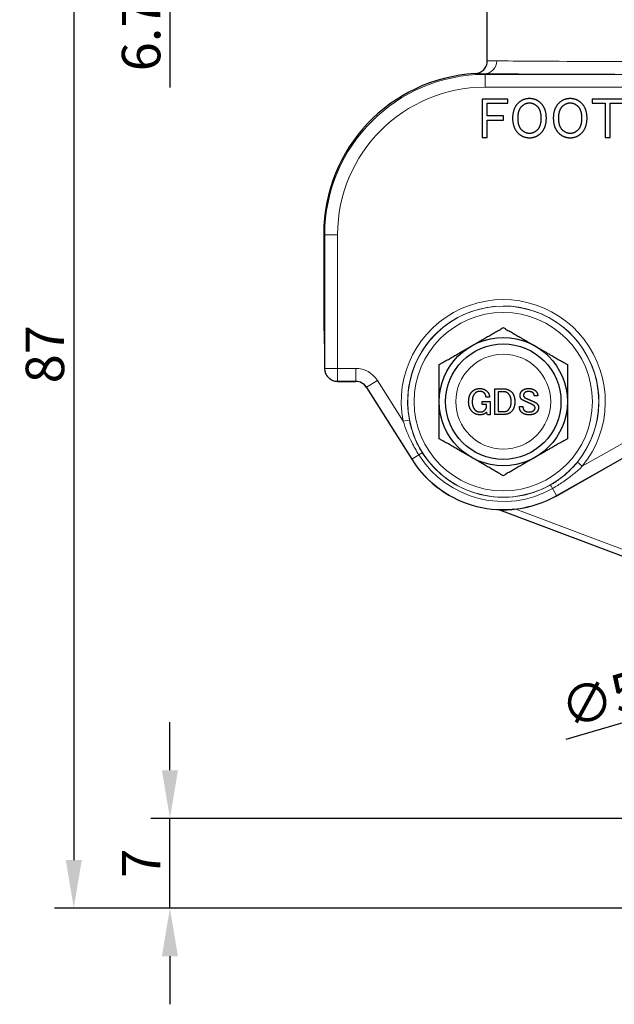
# Model space of a CAD drawing. Units: millimetres. Extents: x 0 to 504, y 0 to 373.
# Drawn here: x 126 to 172, y 76 to 153 of the extents above; entities that cross this region are included whole.
import ezdxf

# ---------------------------------------------------------------- set-up
doc = ezdxf.new("R2010")
doc.units = ezdxf.units.MM
doc.header["$LTSCALE"] = 0.2
for name, color, linetype, lineweight in [('1.외형선', 3, 'Continuous', 25), ('2.외형선얇음', 5, 'Continuous', 9), ('6.치수선', 1, 'Continuous', 9)]:
    doc.layers.add(name, color=color, linetype=linetype, lineweight=lineweight)
doc.styles.add('GDD', font='romans.shx', dxfattribs={"oblique": 15, "bigfont": 'whgtxt.shx'})
doc.dimstyles.new('GDOK-1.5X', dxfattribs={"dimscale": 1.5, "dimtxt": 2, "dimasz": 2.5, "dimexe": 1, "dimexo": 1, "dimgap": 0.5, "dimtad": 1, "dimdsep": 46, "dimtxsty": 'GDD', "dimcen": 0, "dimclrd": 1, "dimclre": 1, "dimclrt": 4, "dimazin": 2, "dimtfac": 0.5, "dimtmove": 0, "dimatfit": 3, "dimfxl": 0, "dimfrac": 2, "dimtolj": 1, "dimarcsym": 0})
doc.dimstyles.new('GDOK-1.5X$3', dxfattribs={"dimscale": 1.5, "dimtxt": 2, "dimasz": 2.5, "dimexe": 1, "dimexo": 1, "dimgap": 0.5, "dimtad": 1, "dimdsep": 46, "dimtxsty": 'GDD', "dimcen": 0, "dimclrd": 1, "dimclre": 1, "dimclrt": 4, "dimazin": 2, "dimtfac": 0.5, "dimtofl": 0, "dimtmove": 0, "dimatfit": 3, "dimfxl": 0, "dimfrac": 2, "dimtolj": 1, "dimarcsym": 0})

# ---------------------------------------------------------------- blocks, each defined once
blk = doc.blocks.new('*D15')
at = {"layer": '6.치수선', "color": 1, "lineweight": -2}
for p, q in [((137.641, 173.712), (137.641, 177.462)), ((166.641, 169.962), (136.141, 169.962)), ((137.641, 169.962), (137.641, 163.262)), ((161.357, 163.262), (136.141, 163.262)), ((137.641, 159.512), (137.641, 147.573))]:
    blk.add_line(p, q, dxfattribs=at)
at = {"layer": '6.치수선', "color": 1}
for points in [[(137.016, 173.712), (138.266, 173.712), (137.641, 169.962)], [(137.016, 159.512), (138.266, 159.512), (137.641, 163.262)]]:
    blk.add_solid(points, dxfattribs=at)
at = {"layer": 'Defpoints', "color": 0}
for p in [(168.141, 169.962), (137.641, 163.262), (162.857, 163.262)]:
    blk.add_point(p, dxfattribs=at)
at = {"layer": '6.치수선', "color": 4, "insert": (135.391, 151.667), "char_height": 3, "attachment_point": 5, "rotation": 90, "style": 'GDD'}
blk.add_mtext('\\A1;6.7', dxfattribs=at)
blk = doc.blocks.new('*D16')
at = {"layer": '6.치수선', "color": 1, "lineweight": -2}
for p, q in [((166.641, 169.962), (128.641, 169.962)), ((130.141, 166.212), (130.141, 87.312)), ((207.141, 83.562), (128.641, 83.562))]:
    blk.add_line(p, q, dxfattribs=at)
at = {"layer": '6.치수선', "color": 1}
for points in [[(129.516, 166.212), (130.766, 166.212), (130.141, 169.962)], [(129.516, 87.312), (130.766, 87.312), (130.141, 83.562)]]:
    blk.add_solid(points, dxfattribs=at)
at = {"layer": 'Defpoints', "color": 0}
for p in [(168.141, 169.962), (130.141, 83.562), (208.641, 83.562)]:
    blk.add_point(p, dxfattribs=at)
at = {"layer": '6.치수선', "color": 4, "insert": (127.891, 126.762), "char_height": 3, "attachment_point": 5, "rotation": 90, "style": 'GDD'}
blk.add_mtext('\\A1;87', dxfattribs=at)
blk = doc.blocks.new('*D17')
at = {"layer": '6.치수선', "color": 1, "lineweight": -2}
for p, q in [((137.641, 94.312), (137.641, 98.062)), ((208.821, 90.562), (136.141, 90.562)), ((137.641, 83.562), (137.641, 90.562)), ((207.141, 83.562), (136.141, 83.562)), ((137.641, 79.812), (137.641, 76.062))]:
    blk.add_line(p, q, dxfattribs=at)
at = {"layer": '6.치수선', "color": 1}
for points in [[(137.016, 94.312), (138.266, 94.312), (137.641, 90.562)], [(137.016, 79.812), (138.266, 79.812), (137.641, 83.562)]]:
    blk.add_solid(points, dxfattribs=at)
at = {"layer": 'Defpoints', "color": 0}
for p in [(137.641, 90.562), (210.321, 90.562), (208.641, 83.562)]:
    blk.add_point(p, dxfattribs=at)
at = {"layer": '6.치수선', "color": 4, "insert": (135.391, 87.062), "char_height": 3, "attachment_point": 5, "rotation": 90, "style": 'GDD'}
blk.add_mtext('\\A1;7', dxfattribs=at)
blk = doc.blocks.new('*D18')
at = {"layer": '6.치수선', "color": 1, "lineweight": -2}
blk.add_line((168.558, 96.73), (181.067, 100.423), dxfattribs=at)
at = {"layer": '6.치수선', "color": 1}
blk.add_solid([(180.891, 101.022), (181.244, 99.823), (184.664, 101.484)], dxfattribs=at)
at = {"layer": 'Defpoints', "color": 0}
for p in [(232.618, 115.64), (184.664, 101.484)]:
    blk.add_point(p, dxfattribs=at)
at = {"layer": '6.치수선', "color": 4, "insert": (172.377, 100.203), "char_height": 3, "attachment_point": 5, "rotation": 16.44569, "style": 'GDD'}
blk.add_mtext('\\A1;∅50', dxfattribs=at)

msp = doc.modelspace()

# ---------------------------------------------------------------- linework, layer by layer
at = {"layer": '1.외형선'}
for p, q in [((162.391, 149.641), (162.391, 156.662)), ((161.983, 146.662), (161.983, 143.662)), ((164, 146.662), (161.983, 146.662)), ((162.386, 146.329), (164, 146.329)), ((162.386, 145.346), (162.386, 146.329)), ((164, 146.329), (164, 146.662)), ((170.579, 146.662), (170.579, 146.329)), ((172.983, 146.662), (170.579, 146.662)), ((170.579, 146.329), (171.579, 146.329)), ((171.579, 146.329), (171.579, 143.662)), ((171.983, 146.329), (172.983, 146.329)), ((171.983, 143.662), (171.983, 146.329)), ((163.649, 145.346), (162.386, 145.346)), ((163.649, 145.013), (163.649, 145.346)), ((162.386, 145.013), (163.649, 145.013)), ((162.386, 143.662), (162.386, 145.013)), ((161.983, 143.662), (162.386, 143.662)), ((171.579, 143.662), (171.983, 143.662)), ((149.641, 136.162), (149.641, 128.574)), ((167.807, 115.73), (198.044, 132.91)), ((149.641, 128.574), (149.705, 128.574)), ((149.709, 127.579), (149.709, 125.642)), ((150.709, 124.642), (152.127, 124.642)), ((152.973, 124.175), (156.507, 118.566)), ((162.986, 122.062), (162.986, 124.062)), ((162.986, 124.062), (163.688, 124.062)), ((163.676, 123.84), (163.255, 123.84)), ((163.255, 123.84), (163.255, 122.284)), ((162.004, 123.068), (162.612, 123.068)), ((162.004, 122.846), (162.004, 123.068)), ((162.577, 123.407), (162.296, 123.407)), ((162.612, 123.068), (162.612, 122.038)), ((166.331, 123.512), (166.062, 123.512)), ((162.343, 122.846), (162.004, 122.846)), ((162.343, 122.658), (162.343, 122.846)), ((162.413, 122.038), (162.343, 122.237)), ((163.255, 122.284), (163.676, 122.284)), ((164.904, 122.693), (165.173, 122.693)), ((162.612, 122.038), (162.413, 122.038)), ((163.688, 122.062), (162.986, 122.062)), ((163.334, 114.635), (204.526, 99.065))]:
    msp.add_line(p, q, dxfattribs=at)
for radius in [5, 4.5]:
    msp.add_circle((163.641, 123.062), radius, dxfattribs=at)
msp.add_arc((163.641, 123.062), 8.432, 212.21852, 299.60402, dxfattribs=at)
for centre, major_axis, ratio, start_param, end_param in [((162.141, 136.162), (-8.839, 8.839), 0.999988, 5.553371, 7.068577), ((149.705, 127.574), (0, 1), 0.003491, 4.716752, 6.283186), ((150.709, 125.642), (-0.995, 0.099), 0.999984, 0.098711, 1.669495), ((152.127, 123.642), (0.997, -0.076), 0.999989, 0.638177, 1.64666)]:
    msp.add_ellipse(centre, major_axis=major_axis, ratio=ratio, start_param=start_param, end_param=end_param, dxfattribs=at)
msp.add_open_spline([(161.447, 148.643), (161.573, 148.65), (161.698, 148.681), (161.927, 148.787), (162.031, 148.862), (162.205, 149.046), (162.274, 149.154), (162.367, 149.389), (162.391, 149.515), (162.391, 149.641)], degree=3, knots=[0, 0, 0, 0, 0.25, 0.25, 0.5, 0.5, 0.75, 0.75, 1, 1, 1, 1], dxfattribs=at)
for points in [[(165.684, 146.697), (165.158, 146.697), (164.79, 146.329)], [(166.579, 146.329), (166.211, 146.697), (165.684, 146.697)], [(168.86, 146.697), (168.333, 146.697), (167.965, 146.329)], [(169.754, 146.329), (169.386, 146.697), (168.86, 146.697)], [(164.79, 146.329), (164.368, 145.908), (164.368, 145.171)], [(164.79, 145.171), (164.79, 145.802), (165.088, 146.1)], [(165.088, 146.1), (165.351, 146.364), (165.684, 146.364)], [(165.684, 146.364), (166.018, 146.364), (166.281, 146.1)], [(166.281, 146.1), (166.579, 145.802), (166.579, 145.171)], [(167, 145.171), (167, 145.908), (166.579, 146.329)], [(167.965, 146.329), (167.544, 145.908), (167.544, 145.171)], [(167.965, 145.171), (167.965, 145.802), (168.263, 146.1)], [(168.263, 146.1), (168.526, 146.364), (168.86, 146.364)], [(168.86, 146.364), (169.193, 146.364), (169.456, 146.1)], [(169.456, 146.1), (169.754, 145.802), (169.754, 145.171)], [(170.175, 145.171), (170.175, 145.908), (169.754, 146.329)], [(164.368, 145.171), (164.368, 144.434), (164.79, 144.013)], [(165.088, 144.241), (164.79, 144.539), (164.79, 145.171)], [(166.579, 145.171), (166.579, 144.539), (166.281, 144.241)], [(166.579, 144.013), (167, 144.434), (167, 145.171)], [(167.544, 145.171), (167.544, 144.434), (167.965, 144.013)], [(168.263, 144.241), (167.965, 144.539), (167.965, 145.171)], [(169.754, 145.171), (169.754, 144.539), (169.456, 144.241)], [(169.754, 144.013), (170.175, 144.434), (170.175, 145.171)], [(164.79, 144.013), (165.158, 143.644), (165.684, 143.644)], [(165.684, 143.978), (165.351, 143.978), (165.088, 144.241)], [(166.281, 144.241), (166.018, 143.978), (165.684, 143.978)], [(165.684, 143.644), (166.211, 143.644), (166.579, 144.013)], [(167.965, 144.013), (168.333, 143.644), (168.86, 143.644)], [(168.86, 143.978), (168.526, 143.978), (168.263, 144.241)], [(169.456, 144.241), (169.193, 143.978), (168.86, 143.978)], [(168.86, 143.644), (169.386, 143.644), (169.754, 144.013)], [(160.94, 123.056), (160.94, 123.571), (161.209, 123.84)], [(161.209, 123.84), (161.454, 124.085), (161.805, 124.085)], [(161.431, 123.711), (161.22, 123.5), (161.22, 123.056)], [(161.805, 123.863), (161.583, 123.863), (161.431, 123.711)], [(161.805, 124.085), (162.156, 124.085), (162.378, 123.863)], [(162.156, 123.734), (162.027, 123.863), (161.805, 123.863)], [(162.296, 123.407), (162.285, 123.606), (162.156, 123.734)], [(162.378, 123.863), (162.565, 123.676), (162.577, 123.407)], [(164.051, 123.676), (163.887, 123.84), (163.676, 123.84)], [(163.688, 124.062), (164.039, 124.062), (164.285, 123.816)], [(164.261, 123.044), (164.261, 123.465), (164.051, 123.676)], [(164.285, 123.816), (164.542, 123.559), (164.542, 123.044)], [(164.951, 123.536), (164.951, 123.758), (165.115, 123.922)], [(165.115, 123.922), (165.279, 124.085), (165.618, 124.085)], [(165.302, 123.758), (165.22, 123.676), (165.22, 123.571)], [(165.641, 123.851), (165.396, 123.851), (165.302, 123.758)], [(165.618, 124.085), (165.98, 124.085), (166.168, 123.898)], [(165.969, 123.746), (165.863, 123.851), (165.641, 123.851)], [(166.062, 123.512), (166.062, 123.653), (165.969, 123.746)], [(166.168, 123.898), (166.331, 123.734), (166.331, 123.512)], [(161.232, 122.272), (160.94, 122.565), (160.94, 123.056)], [(161.22, 123.056), (161.22, 122.635), (161.442, 122.413)], [(164.039, 122.424), (164.261, 122.647), (164.261, 123.044)], [(164.542, 123.044), (164.542, 122.553), (164.273, 122.284)], [(165.056, 123.255), (164.951, 123.36), (164.951, 123.536)], [(165.22, 123.15), (165.127, 123.185), (165.056, 123.255)], [(165.22, 123.571), (165.22, 123.465), (165.267, 123.419)], [(165.559, 122.998), (165.349, 123.091), (165.22, 123.15)], [(165.267, 123.419), (165.325, 123.36), (165.478, 123.302)], [(165.478, 123.302), (165.747, 123.185), (166.086, 123.033)], [(165.863, 122.857), (165.747, 122.916), (165.559, 122.998)], [(166.086, 123.033), (166.179, 122.998), (166.261, 122.916)], [(166.261, 122.916), (166.39, 122.787), (166.39, 122.612)], [(161.84, 122.038), (161.466, 122.038), (161.232, 122.272)], [(161.442, 122.413), (161.594, 122.261), (161.863, 122.261)], [(162.343, 122.237), (162.144, 122.038), (161.84, 122.038)], [(161.863, 122.261), (162.062, 122.261), (162.191, 122.389)], [(162.191, 122.389), (162.32, 122.518), (162.343, 122.658)], [(163.676, 122.284), (163.899, 122.284), (164.039, 122.424)], [(164.273, 122.284), (164.051, 122.062), (163.688, 122.062)], [(165.056, 122.249), (164.904, 122.401), (164.904, 122.693)], [(165.653, 122.038), (165.267, 122.038), (165.056, 122.249)], [(165.173, 122.693), (165.173, 122.483), (165.267, 122.389)], [(165.267, 122.389), (165.396, 122.261), (165.665, 122.261)], [(166.226, 122.214), (166.051, 122.038), (165.653, 122.038)], [(165.665, 122.261), (165.91, 122.261), (166.027, 122.378)], [(166.051, 122.74), (165.992, 122.799), (165.863, 122.857)], [(166.027, 122.378), (166.121, 122.471), (166.121, 122.565)], [(166.121, 122.565), (166.121, 122.67), (166.051, 122.74)], [(166.39, 122.612), (166.39, 122.378), (166.226, 122.214)]]:
    msp.add_open_spline(points, degree=2, dxfattribs=at)
for points in [[(161.141, 127.392), (162.302, 128.062), (163.641, 128.835)], [(163.641, 128.835), (164.981, 128.062), (166.141, 127.392)], [(158.641, 125.949), (159.981, 126.722), (161.141, 127.392)], [(166.141, 127.392), (167.302, 126.722), (168.641, 125.949)], [(158.641, 123.062), (158.641, 124.402), (158.641, 125.949)], [(168.641, 125.949), (168.641, 124.402), (168.641, 123.062)], [(158.641, 120.175), (158.641, 121.722), (158.641, 123.062)], [(168.641, 123.062), (168.641, 121.722), (168.641, 120.175)], [(161.141, 118.732), (159.981, 119.402), (158.641, 120.175)], [(168.641, 120.175), (167.302, 119.402), (166.141, 118.732)], [(163.641, 117.288), (162.302, 118.062), (161.141, 118.732)], [(166.141, 118.732), (164.981, 118.062), (163.641, 117.288)]]:
    msp.add_rational_spline(points, [1, 1.0379548493, 1], degree=2, dxfattribs=at)
at = {"layer": '2.외형선얇음'}
for p, q in [((162.219, 148.584), (162.162, 148.641)), ((162.219, 147.584), (162.219, 148.584)), ((176.014, 148.584), (162.219, 148.584)), ((162.219, 147.584), (176.014, 147.584)), ((149.641, 136.162), (149.719, 136.084)), ((150.719, 136.084), (149.719, 136.084)), ((149.719, 136.084), (149.719, 125.652)), ((150.719, 124.652), (150.719, 136.084)), ((167.802, 115.739), (198.034, 132.916)), ((186.812, 127.69), (169.804, 118.027)), ((149.719, 125.652), (149.709, 125.642)), ((152.132, 125.652), (149.719, 125.652)), ((152.132, 125.652), (152.132, 124.652)), ((150.709, 124.642), (150.719, 124.652)), ((150.719, 124.652), (152.132, 124.652)), ((152.132, 124.652), (152.127, 124.642)), ((153.824, 124.718), (152.978, 124.185)), ((155.831, 121.534), (153.824, 124.718)), ((152.973, 124.175), (152.978, 124.185)), ((152.978, 124.185), (156.516, 118.572)), ((155.831, 121.534), (156.32, 121.629)), ((157.322, 119.08), (156.516, 118.572)), ((156.507, 118.566), (156.516, 118.572)), ((169.418, 118.342), (169.804, 118.027)), ((167.331, 116.568), (167.802, 115.739)), ((167.807, 115.73), (167.802, 115.739)), ((201.133, 100.882), (164.614, 114.686))]:
    msp.add_line(p, q, dxfattribs=at)
for radius in [7.452, 6.954, 3.7]:
    msp.add_circle((163.641, 123.062), radius, dxfattribs=at)
for radius, start, end in [(7.958, 320.74985, 191.07238), (7.46, 320.74985, 191.07238), (7.469, 212.21778, 299.60445), (8.422, 212.21778, 299.60445), (7.786, 212.21778, 299.60445)]:
    msp.add_arc((163.641, 123.062), radius, start, end, dxfattribs=at)
for centre, major_axis, ratio, start_param, end_param in [((162.162, 149.641), (-0.014, -1), 0.968197, 0.013953, 1.583876), ((185.641, 149.662), (-23.25, 0), 0.003641, 0.252853, 1.570796), ((162.219, 136.084), (-8.839, 8.839), 0.99999, 5.497793, 7.068577), ((185.641, 148.662), (24.25, 0), 0.003491, 3.394446, 4.304131), ((162.219, 136.084), (-8.132, 8.132), 0.999988, 5.497793, 7.068577), ((150.719, 125.652), (0.707, -0.707), 0.999988, 3.926997, 5.497781), ((152.132, 123.652), (0.966, 1.751), 0.999992, 5.778944, 6.787427), ((152.132, 123.652), (0.483, 0.876), 0.999976, 5.778944, 6.787427)]:
    msp.add_ellipse(centre, major_axis=major_axis, ratio=ratio, start_param=start_param, end_param=end_param, dxfattribs=at)
for points, knots in [([(163.131, 149.641), (162.761, 149.646), (162.528, 149.637), (162.406, 149.638), (162.391, 149.639), (162.391, 149.641)], [0, 0, 0, 0, 0.4625473, 0.4625473, 0.6131394, 0.6131394, 0.6131394, 0.6131394]), ([(161.447, 148.643), (161.447, 148.641), (161.462, 148.64), (161.58, 148.638), (161.805, 148.646), (162.162, 148.641)], [-0.6127715, -0.6127715, -0.6127715, -0.6127715, -0.4625473, -0.4625473, 0, 0, 0, 0]), ([(155.831, 121.534), (156.008, 120.982), (156.232, 120.43), (156.667, 119.561), (156.853, 119.231), (157.055, 118.911)], [0.4131067, 0.4131067, 0.4131067, 0.4131067, 0.5933309, 0.5933309, 0.706671, 0.706671, 0.706671, 0.706671]), ([(157.322, 119.08), (157.133, 119.38), (156.966, 119.694), (156.596, 120.533), (156.428, 121.077), (156.32, 121.629)], [-0.706671, -0.706671, -0.706671, -0.706671, -0.5933309, -0.5933309, -0.4131067, -0.4131067, -0.4131067, -0.4131067]), ([(169.418, 118.342), (169.022, 117.857), (168.568, 117.419), (167.83, 116.872), (167.585, 116.712), (167.331, 116.568)], [0.413915, 0.413915, 0.413915, 0.413915, 0.6144272, 0.6144272, 0.7078098, 0.7078098, 0.7078098, 0.7078098]), ([(167.487, 116.293), (167.758, 116.446), (168.022, 116.611), (168.83, 117.161), (169.341, 117.579), (169.804, 118.027)], [-0.7078098, -0.7078098, -0.7078098, -0.7078098, -0.6144272, -0.6144272, -0.413915, -0.413915, -0.413915, -0.413915])]:
    msp.add_open_spline(points, degree=3, knots=knots, dxfattribs=at)

# ---------------------------------------------------------------- dimensions: what is measured, and where the dimension line sits
at = {"layer": '6.치수선'}
for base, p1, p2, picture, middle in [((137.641, 163.262), (168.141, 169.962), (162.857, 163.262), '*D15', (135.391, 151.667)), ((137.641, 90.562), (208.641, 83.562), (210.321, 90.562), '*D17', (135.391, 87.062))]:
    dim = msp.add_linear_dim(base=base, p1=p1, p2=p2, angle=90, dimstyle='GDOK-1.5X', dxfattribs=at)
    dim.commit()
    dim.dimension.update_dxf_attribs({"geometry": picture, "text_midpoint": middle})
dim = msp.add_linear_dim(base=(130.141, 83.562), p1=(168.141, 169.962), p2=(208.641, 83.562), angle=90, text='87', dimstyle='GDOK-1.5X', dxfattribs=at)
dim.commit()
dim.dimension.update_dxf_attribs({"geometry": '*D16', "text_midpoint": (127.891, 126.762)})
dim = msp.add_diameter_dim_2p(p1=(232.618, 115.64), p2=(184.664, 101.484), dimstyle='GDOK-1.5X$3', dxfattribs=at)
dim.commit()
dim.dimension.update_dxf_attribs({"geometry": '*D18', "text_midpoint": (172.377, 100.203)})

doc.saveas('drawing.dxf')
